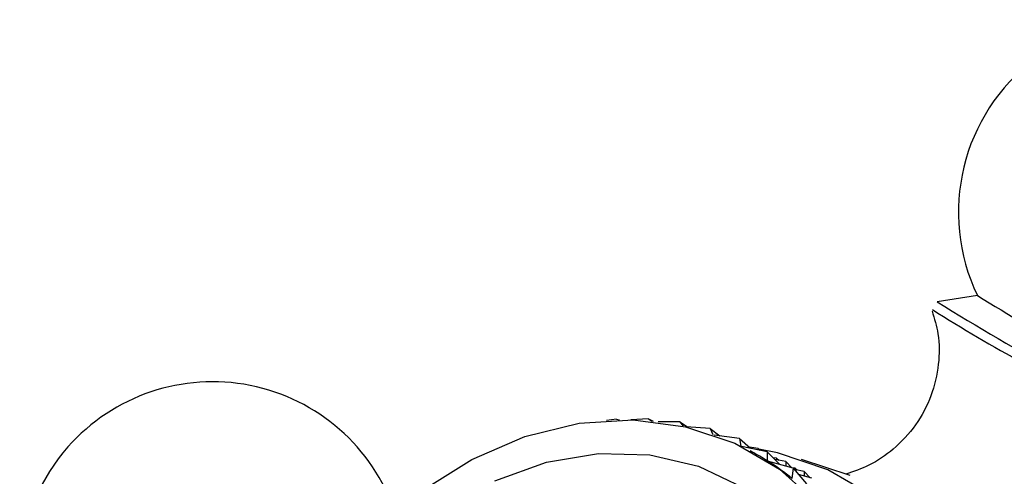
# Model space of a CAD drawing. Units: millimetres. Extents: x 3 to 2496, y 5 to 2495.
# Drawn here: x 444 to 477, y 1914 to 1930 of the extents above; entities that cross this region are included whole.
import ezdxf

# ---------------------------------------------------------------- set-up
doc = ezdxf.new("R2010")
doc.units = ezdxf.units.MM

msp = doc.modelspace()

# ---------------------------------------------------------------- linework, layer by layer
at = {"color": 7, "linetype": 'Continuous', "lineweight": 25}
for p, q in [((476.01, 1920.254), (474.652, 1920.046)), ((463.845, 1916.089), (463.517, 1916.044)), ((463.845, 1916.089), (463.952, 1916.06)), ((464.925, 1916.101), (464.33, 1916.059)), ((464.925, 1916.101), (465.053, 1916.015)), ((464.925, 1916.101), (465.084, 1916.012)), ((465.983, 1915.996), (465.248, 1915.993)), ((465.983, 1915.996), (466.096, 1915.848)), ((465.983, 1915.996), (466.244, 1915.822)), ((467.01, 1915.773), (466.199, 1915.825)), ((467.01, 1915.773), (467.093, 1915.567)), ((467.01, 1915.773), (467.331, 1915.525)), ((467.996, 1915.435), (467.142, 1915.55)), ((467.996, 1915.435), (468.04, 1915.174)), ((467.996, 1915.435), (468.369, 1915.102)), ((468.931, 1914.986), (468.056, 1915.166)), ((468.619, 1915.1), (468.327, 1915.139)), ((468.41, 1914.983), (468.351, 1915.015)), ((468.619, 1915.1), (468.628, 1915.048)), ((468.619, 1915.1), (468.692, 1915.035)), ((468.931, 1914.986), (468.93, 1914.678)), ((468.931, 1914.986), (469.347, 1914.558)), ((468.93, 1914.678), (468.94, 1914.672)), ((469.807, 1914.429), (468.938, 1914.673)), ((469.242, 1914.765), (469.131, 1914.78)), ((469.554, 1914.651), (469.182, 1914.727)), ((469.242, 1914.765), (469.251, 1914.713)), ((469.242, 1914.765), (469.315, 1914.7)), ((469.554, 1914.651), (469.554, 1914.5)), ((469.554, 1914.651), (469.756, 1914.443)), ((471.721, 1914.18), (470.085, 1914.722)), ((469.865, 1914.43), (469.754, 1914.445)), ((469.807, 1914.429), (469.758, 1914.081)), ((469.807, 1914.429), (470.254, 1913.899)), ((470.177, 1914.316), (469.845, 1914.384)), ((469.865, 1914.43), (469.874, 1914.378)), ((469.865, 1914.43), (469.938, 1914.365)), ((470.43, 1914.094), (469.984, 1914.219)), ((470.177, 1914.316), (470.177, 1914.165)), ((470.177, 1914.316), (470.379, 1914.108))]:
    msp.add_line(p, q, dxfattribs=at)
at = {"color": 7, "linetype": 'Continuous', "lineweight": 25, "flags": 128}
for points in [[(457.266, 1913.656), (458.968, 1914.728), (460.759, 1915.498), (462.591, 1915.945), (464.414, 1916.057), (466.177, 1915.83), (467.833, 1915.272), (469.336, 1914.396), (470.646, 1913.228)], [(458.409, 1890.277), (460.038, 1889.54), (461.798, 1889.129), (463.643, 1889.054), (465.526, 1889.318), (467.397, 1889.913), (469.209, 1890.824), (470.914, 1892.029), (472.468, 1893.494), (473.831, 1895.183), (474.967, 1897.052), (475.848, 1899.052), (476.45, 1901.131), (476.758, 1903.236), (476.763, 1905.313), (476.467, 1907.306), (475.875, 1909.166), (475.004, 1910.843), (473.877, 1912.294), (472.522, 1913.481), (470.974, 1914.375), (469.274, 1914.951), (468.647, 1915.075)], [(459.749, 1914.005), (461.485, 1914.633), (463.243, 1914.929), (464.969, 1914.882), (466.61, 1914.496), (468.117, 1913.781)]]:
    msp.add_lwpolyline(points, dxfattribs=at)
at = {"color": 7, "linetype": 'Continuous', "lineweight": 25}
for centre, radius, start, end in [((481.872, 1923.063), 6.5, 330.5774, 205.6206), ((527.272, 2003.562), 97.817, 238.39545, 242.75939), ((502.106, 1963.209), 51.462, 237.5481, 241.5231), ((450.236, 1910.847), 6.5, 18.8765, 138.5968), ((450.236, 1910.847), 6.5, 138.5968, 280.636)]:
    msp.add_arc(centre, radius, start, end, dxfattribs=at)
at = {"color": 8, "linetype": 'Continuous', "lineweight": 25}
msp.add_arc((536.777, 2020.414), 118.039, 238.24361, 242.91123, dxfattribs=at)
at = {"color": 7, "linetype": 'Continuous', "lineweight": 25}
for major_axis, ratio, start_param, end_param in [((23.409, 0.866), 0.252136, 0.346899, 0.405998), ((23.966, 0.16), 0.278542, 0.315596, 0.411429)]:
    msp.add_ellipse((446.99, 1911.857), major_axis=major_axis, ratio=ratio, start_param=start_param, end_param=end_param, dxfattribs=at)
msp.add_open_spline([(474.483, 1919.733), (474.561, 1919.479), (474.739, 1918.897), (474.729, 1917.91), (474.485, 1916.853), (473.962, 1915.865), (473.231, 1915.074), (472.414, 1914.517), (471.838, 1914.32), (471.573, 1914.229)], degree=3, knots=[0, 0, 0, 0, 0.114158, 0.261908, 0.418844, 0.578688, 0.73835, 0.879319, 1, 1, 1, 1], dxfattribs=at)

doc.saveas('drawing.dxf')
